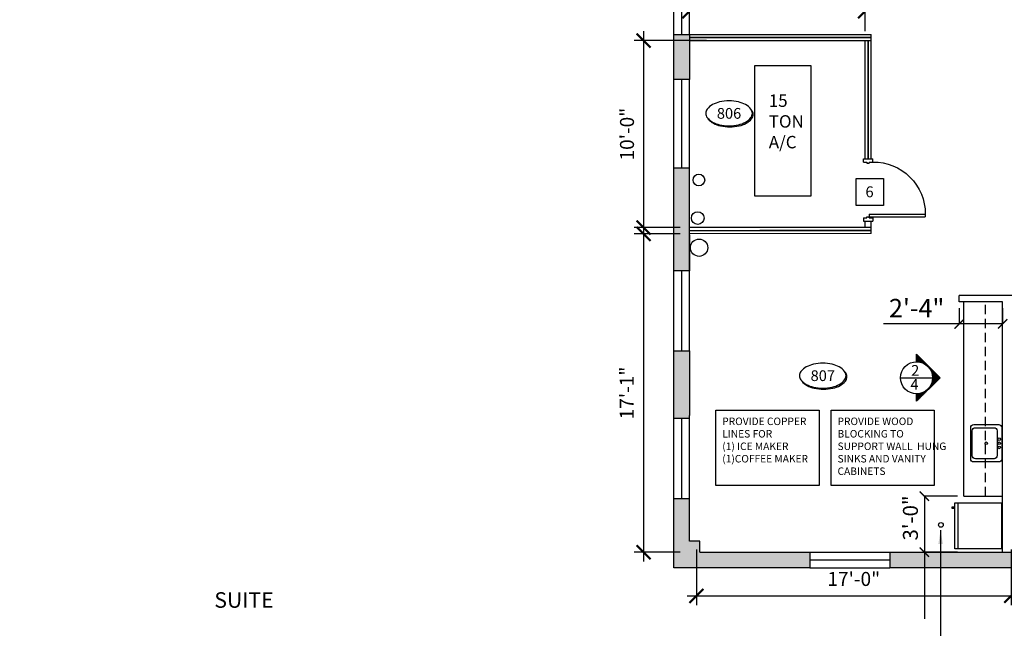
# Model space of a CAD drawing. Extents: x -18590 to 10581, y -42325 to -1537.
# Drawn here: x 846 to 1480, y -30595 to -30195 of the extents above; entities that cross this region are included whole.
import ezdxf
from ezdxf.enums import TextEntityAlignment as Align

# ---------------------------------------------------------------- set-up
doc = ezdxf.new("R2010")
doc.units = 0
doc.header["$LTSCALE"] = 48
doc.header["$MEASUREMENT"] = 0
doc.header["$PDMODE"] = 34
doc.linetypes.add('DASHED2', pattern=[0.375, 0.25, -0.125])
doc.linetypes.add('HIDDEN2', pattern=[0.1875, 0.125, -0.0625])
doc.layers.get('0').update_dxf_attribs({"linetype": 'CONTINUOUS'})
doc.layers.get('DEFPOINTS').update_dxf_attribs({"linetype": 'CONTINUOUS'})
for name, color, linetype in [('B4COR', 7, 'CONTINUOUS'), ('ELEVATIONS', 7, 'CONTINUOUS'), ('FIXTURES', 1, 'CONTINUOUS'), ('W1DNO', 7, 'CONTINUOUS'), ('W1DOR', 1, 'CONTINUOUS'), ('W7CON', 7, 'CONTINUOUS'), ('W7DCON', 7, 'CONTINUOUS'), ('W7TCON', 7, 'CONTINUOUS')]:
    doc.layers.add(name, color=color, linetype=linetype)
doc.styles.add('century gothic', font='GOTHIC.TTF')
doc.styles.add('DIM', font='ROMANS.SHX', dxfattribs={"width": 0.9})
doc.styles.add('KIVA-SYMBL', font='ARIALN.TTF')
doc.styles.add('OpreaStandard', font='stylu.ttf')
doc.dimstyles.new('ARCH-1-8', dxfattribs={"dimscale": 96, "dimtxt": 0.09375, "dimasz": 0.09375, "dimexe": 0.0625, "dimexo": 0.0625, "dimgap": 0.0625, "dimtad": 1, "dimdec": 0, "dimzin": 3, "dimdsep": 46, "dimlunit": 4, "dimtxsty": 'DIM', "dimblk": 'ARCHTICK', "dimcen": 0.125, "dimdle": 0.0625, "dimclrt": 7, "dimadec": 0, "dimazin": 0, "dimtfac": 1, "dimtdec": 0, "dimtmove": 2, "dimatfit": 3, "dimfxl": 1, "dimtolj": 1, "dimtzin": 3, "dimarcsym": 0})
doc.dimstyles.new('OpreaStandard 1_8', dxfattribs={"dimtxt": 6, "dimasz": 6, "dimexe": 0, "dimexo": 4, "dimgap": 4, "dimtad": 1, "dimdec": 0, "dimzin": 1, "dimdsep": 46, "dimlunit": 4, "dimtxsty": 'OpreaStandard', "dimblk": 'ARCHTICK', "dimcen": 0.09, "dimadec": 0, "dimazin": 0, "dimtfac": 1, "dimtdec": 0, "dimtofl": 0, "dimtmove": 0, "dimatfit": 3, "dimfxl": 1, "dimtolj": 1, "dimtzin": 0, "dimarcsym": 0})

# ---------------------------------------------------------------- blocks, each defined once
blk = doc.blocks.new('_ARCHTICK')
at = {"color": 0, "linetype": 'ByBlock', "const_width": 0.15}
blk.add_lwpolyline([(-0.5, -0.5), (0.5, 0.5)], dxfattribs=at)
blk = doc.blocks.new('DR36')
for p, q in [((-1.000000000000227, -1.999999999999886), (-1, 5.684341886080801e-14)), ((-1, 5.684341886080801e-14), (0, 0)), ((3.999999999999773, 0), (5.000000000000227, 5.684341886080801e-14)), ((5, -2.000000000000171), (5.000000000000227, 5.684341886080801e-14)), ((-1.000000000000227, -1.999999999999886), (1.25, -2.000000000000057)), ((1.25, -2), (1.25, -2.749999999999943)), ((1.25, -2.749999999999943), (2.75, -2.749999999999943)), ((2.75, -2), (2.75, -2.749999999999943)), ((2.75, -2.000000000000114), (5, -2.000000000000171)), ((2.75, -2.749999999999943), (38.75000000000023, -2.749999999999943)), ((2.75, -4.499999999999943), (2.75, -2.749999999999943)), ((2.75, -4.499999999999943), (38.75000000000023, -4.499999999999886)), ((38.75000000000023, -4.499999999999886), (38.75000000000023, -2.749999999999943)), ((-1.000000000000227, -37.99999999999989), (-1, -39.99999999999977)), ((-1.000000000000227, -37.99999999999989), (1.25, -37.99999999999977)), ((1.25, -37.99999999999977), (1.25, -37.24999999999977)), ((1.25, -37.24999999999977), (2.75, -37.24999999999977)), ((2.75, -37.99999999999977), (2.75, -37.24999999999977)), ((2.75, -37.99999999999966), (5, -37.99999999999955)), ((5, -37.99999999999955), (5.000000000000227, -39.99999999999977)), ((-1, -39.99999999999977), (0, -39.99999999999977)), ((3.999999999999773, -39.99999999999977), (5.000000000000227, -39.99999999999977))]:
    blk.add_line(p, q)
blk.add_arc((5.451255614168986, -4.703690357557491), 33.29936737289012, 269.2235337897895, 0.3504772467864708)
blk = doc.blocks.new('T2F16')
for points in [[(-10.00000000000045, 22.00000000000023), (9.999999999999545, 22, -0.4142135623730884), (11.99999999999955, 20), (11.99999999999977, 4, -0.4142135623731049), (9.999999999999773, 2), (-10, 2.000000000000227, -0.4142135623730848), (-12, 4.000000000000227), (-12.00000000000045, 20.00000000000023, -0.4142135623731045)], [(-8.000000000000341, 19.00000000000023), (7.999999999999545, 19, -0.4142135623730875), (9.999999999999545, 17), (9.999999999999773, 5, -0.4142135623731031), (7.999999999999773, 3), (-8.000000000000114, 3.000000000000227, -0.414213562373083), (-10.00000000000011, 5.000000000000114), (-10.00000000000034, 17.00000000000023, -0.4142135623731057)]]:
    blk.add_lwpolyline(points, format="xyb", close=True)
for centre in [(-2.610409835838141, 20.25242964304061), (-4.547473508864641e-13, 20.25242964304061), (2.610409835837459, 20.25242964304061), (-2.273736754432321e-13, 12.00000000000023)]:
    blk.add_circle(centre, 0.8701366119454406)
blk = doc.blocks.new('elkgjeg')
at = {"layer": 'ELEVATIONS'}
blk.add_line((-14473.72448713596, -11905.63621779232), (-14473.72448713596, -11876.04007159666), dxfattribs=at)
blk.add_lwpolyline([(-14445.72448713596, -11905.63621779232), (-14445.72448713596, -11876.04007159666), (-14475.72448713596, -11876.04007159666), (-14475.72448713596, -11905.63621779232)], close=True, dxfattribs=at)
blk.add_lwpolyline([(-14475.72448713596, -11901.96868382939), (-14477.47202922898, -11901.96868382939), (-14477.47202922898, -11903.12884682531), (-14475.72448713596, -11903.12884682531)], dxfattribs=at)
blk = doc.blocks.new('*D1423')
at = {"layer": 'DEFPOINTS', "color": 0, "transparency": 16777216}
for p in [(1293.97709018363, -30208.80676566901), (1247.484897004788, -30329.05676136705), (1276.97709018363, -30329.05676136705)]:
    blk.add_point(p, dxfattribs=at)
at = {"layer": 'W7DCON', "color": 0, "lineweight": -2, "transparency": 16777216}
for p, q in [((1247.484897004788, -30202.80676566901), (1247.484897004788, -30335.05676136705)), ((1287.97709018363, -30208.80676566901), (1241.484897004788, -30208.80676566901)), ((1270.97709018363, -30329.05676136705), (1241.484897004788, -30329.05676136705))]:
    blk.add_line(p, q, dxfattribs=at)
at = {"layer": 'W7DCON', "color": 0, "lineweight": -2, "transparency": 16777216, "xscale": 9, "yscale": 9, "zscale": 9}
for p, rotation in [((1247.484897004788, -30208.80676566901), 90), ((1247.484897004788, -30329.05676136705), 270)]:
    blk.add_blockref('_ARCHTICK', p, dxfattribs=dict(at, rotation=rotation))
at = {"layer": 'W7DCON', "color": 7, "transparency": 16777216, "insert": (1236.823476799801, -30268.93176351802), "char_height": 9, "attachment_point": 5, "rotation": 90, "style": 'OpreaStandard'}
blk.add_mtext('\\A1;10\'-0"', dxfattribs=at)
blk = doc.blocks.new('*D1424')
at = {"layer": 'DEFPOINTS', "color": 0, "transparency": 16777216}
for p in [(1389.977090183626, -30189.92604465783), (1276.977090183628, -30208.806765669), (1389.977090183626, -30208.806765669)]:
    blk.add_point(p, dxfattribs=at)
at = {"layer": 'W7DCON', "color": 0, "lineweight": -2, "transparency": 16777216}
for p, q in [((1276.977090183628, -30202.806765669), (1276.977090183628, -30183.92604465783)), ((1389.977090183626, -30202.806765669), (1389.977090183626, -30183.92604465783)), ((1270.977090183628, -30189.92604465783), (1395.977090183626, -30189.92604465783))]:
    blk.add_line(p, q, dxfattribs=at)
at = {"layer": 'W7DCON', "color": 0, "lineweight": -2, "transparency": 16777216, "xscale": 9, "yscale": 9, "zscale": 9, "rotation": 180}
blk.add_blockref('_ARCHTICK', (1276.977090183628, -30189.92604465783), dxfattribs=at)
at = {"layer": 'W7DCON', "color": 0, "lineweight": -2, "transparency": 16777216, "xscale": 9, "yscale": 9, "zscale": 9}
blk.add_blockref('_ARCHTICK', (1389.977090183626, -30189.92604465783), dxfattribs=at)
at = {"layer": 'W7DCON', "color": 7, "transparency": 16777216, "insert": (1333.477090183627, -30179.23168155388), "char_height": 9, "attachment_point": 5, "style": 'OpreaStandard'}
blk.add_mtext('\\A1;9\'-5"', dxfattribs=at)
blk = doc.blocks.new('*D1425')
at = {"layer": 'DEFPOINTS', "color": 0, "transparency": 16777216}
for p in [(1276.97709018363, -30333.05676566901), (1247.48489700479, -30537.80676566901), (1276.977090183626, -30537.80676566901)]:
    blk.add_point(p, dxfattribs=at)
at = {"layer": 'W7DCON', "color": 0, "lineweight": -2, "transparency": 16777216}
for p, q in [((1247.48489700479, -30327.05676566901), (1247.48489700479, -30543.80676566901)), ((1270.97709018363, -30333.05676566901), (1241.48489700479, -30333.05676566901)), ((1270.977090183626, -30537.80676566901), (1241.48489700479, -30537.80676566901))]:
    blk.add_line(p, q, dxfattribs=at)
at = {"layer": 'W7DCON', "color": 0, "lineweight": -2, "transparency": 16777216, "xscale": 9, "yscale": 9, "zscale": 9}
for p, rotation in [((1247.48489700479, -30333.05676566901), 90), ((1247.48489700479, -30537.80676566901), 270)]:
    blk.add_blockref('_ARCHTICK', p, dxfattribs=dict(at, rotation=rotation))
at = {"layer": 'W7DCON', "color": 7, "transparency": 16777216, "insert": (1236.662056594825, -30435.431765669), "char_height": 9, "attachment_point": 5, "rotation": 90, "style": 'OpreaStandard'}
blk.add_mtext('\\A1;17\'-1"', dxfattribs=at)
blk = doc.blocks.new('*D1426')
at = {"layer": 'DEFPOINTS', "color": 0, "transparency": 16777216}
for p in [(1281.48163410692, -30530.08321207591), (1483.981634106924, -30530.08321207592), (1483.981634106924, -30565.8975059749)]:
    blk.add_point(p, dxfattribs=at)
at = {"layer": 'W7DCON', "color": 0, "lineweight": -2, "transparency": 16777216}
for p, q in [((1281.48163410692, -30536.08321207591), (1281.48163410692, -30571.8975059749)), ((1483.981634106924, -30536.08321207592), (1483.981634106924, -30571.8975059749)), ((1275.48163410692, -30565.8975059749), (1489.981634106924, -30565.8975059749))]:
    blk.add_line(p, q, dxfattribs=at)
at = {"layer": 'W7DCON', "color": 0, "lineweight": -2, "transparency": 16777216, "xscale": 9, "yscale": 9, "zscale": 9, "rotation": 180}
blk.add_blockref('_ARCHTICK', (1281.48163410692, -30565.8975059749), dxfattribs=at)
at = {"layer": 'W7DCON', "color": 0, "lineweight": -2, "transparency": 16777216, "xscale": 9, "yscale": 9, "zscale": 9}
blk.add_blockref('_ARCHTICK', (1483.981634106924, -30565.8975059749), dxfattribs=at)
at = {"layer": 'W7DCON', "color": 7, "transparency": 16777216, "insert": (1382.731634106922, -30555.04172266597), "char_height": 9, "attachment_point": 5, "style": 'OpreaStandard'}
blk.add_mtext('\\A1;17\'-0"', dxfattribs=at)
blk = doc.blocks.new('SECMKR')
for p, q in [((0.3515625, 0), (0, 0.3515625)), ((0, 0.2390625000000455), (0, 0.3515625)), ((0, 0.3374999999999773), (0.01406249999998721, 0.3374999999999773)), ((0, 0.3234374999999545), (0.02812499999999574, 0.3234374999999545)), ((0, 0.3093750000000455), (0.04218749999998295, 0.3093750000000455)), ((0, 0.2953125000000227), (0.05624999999999147, 0.2953125000000227)), ((0, 0.28125), (0.0703125, 0.28125)), ((0, 0.2671874999999773), (0.08437499999998721, 0.2671874999999773)), ((0, 0.2531249999999545), (0.09843749999999574, 0.2531249999999545)), ((0, 0.2390625000000455), (0.1124999999999829, 0.2390625000000455)), ((0.08078291221692524, 0.2250000000000227), (0.1265624999999915, 0.2250000000000227)), ((0.1124999999999829, 0.2109375), (0.140625, 0.2109375)), ((0.1356138388264512, 0.1968749999999773), (0.1546874999999872, 0.1968749999999773)), ((0.1540469692983137, 0.1828124999999545), (0.1687499999999957, 0.1828124999999545)), ((0.1693349237642465, 0.1687500000000455), (0.1828124999999829, 0.1687500000000455)), ((0.1822708321427058, 0.1546875000000227), (0.1968749999999915, 0.1546875000000227)), ((0.3515625, 0), (0, -0.3515625)), ((0.1933274121309339, 0.140625), (0.2109375, 0.140625)), ((0.2028122592448369, 0.1265624999999773), (0.2249999999999872, 0.1265624999999773)), ((0.2109375, 0.1124999999999545), (0.2390624999999957, 0.1124999999999545)), ((0.217855313224149, 0.09843750000004547), (0.2531249999999829, 0.09843750000004547)), ((0.2236777554457348, 0.08437500000002274), (0.2671874999999915, 0.08437500000002274)), ((0.2284885801303815, 0.0703125), (0.28125, 0.0703125)), ((0.2323506324636355, 0.05624999999997726), (0.2953124999999872, 0.05624999999997726)), ((0.2353106324627063, 0.04218749999995453), (0.3093749999999957, 0.04218749999995453)), ((0.2374023236643694, 0.02812500000004547), (0.3234374999999829, 0.02812500000004547)), ((0.2386485386504447, 0.01406250000002274), (0.3374999999999915, 0.01406250000002274)), ((0.2390624999999957, 0), (0.3515625, 0)), ((0.1933274121309339, -0.140625), (0.2109375, -0.140625)), ((0.2028122592448369, -0.1265624999999773), (0.2249999999999872, -0.1265624999999773)), ((0.2109375, -0.1124999999999545), (0.2390624999999957, -0.1124999999999545)), ((0.217855313224149, -0.09843750000004547), (0.2531249999999829, -0.09843750000004547)), ((0.2236777554457348, -0.08437500000002274), (0.2671874999999915, -0.08437500000002274)), ((0.2284885801303815, -0.0703125), (0.28125, -0.0703125)), ((0.2323506324636355, -0.05624999999997726), (0.2953124999999872, -0.05624999999997726)), ((0.2353106324627063, -0.04218749999995453), (0.3093749999999957, -0.04218749999995453)), ((0.2374023236643694, -0.02812500000004547), (0.3234374999999829, -0.02812500000004547)), ((0.2386485386504447, -0.01406250000002274), (0.3374999999999915, -0.01406250000002274)), ((0, -0.3515625), (0, -0.2390625000000455)), ((0, -0.2390625000000455), (0.1124999999999829, -0.2390625000000455)), ((0, -0.2531249999999545), (0.09843749999999574, -0.2531249999999545)), ((0, -0.2671874999999773), (0.08437499999998721, -0.2671874999999773)), ((0, -0.28125), (0.0703125, -0.28125)), ((0.08078291221692524, -0.2250000000000227), (0.1265624999999915, -0.2250000000000227)), ((0.1124999999999829, -0.2109375), (0.140625, -0.2109375)), ((0.1356138388264512, -0.1968749999999773), (0.1546874999999872, -0.1968749999999773)), ((0.1540469692983137, -0.1828124999999545), (0.1687499999999957, -0.1828124999999545)), ((0.1693349237642465, -0.1687500000000455), (0.1828124999999829, -0.1687500000000455)), ((0.1822708321427058, -0.1546875000000227), (0.1968749999999915, -0.1546875000000227)), ((0, -0.2953125000000227), (0.05624999999999147, -0.2953125000000227)), ((0, -0.3093750000000455), (0.04218749999998295, -0.3093750000000455)), ((0, -0.3234374999999545), (0.02812499999999574, -0.3234374999999545)), ((0, -0.3374999999999773), (0.01406249999998721, -0.3374999999999773))]:
    blk.add_line(p, q)
blk.add_circle((0, 0), 0.2390625)
blk = doc.blocks.new('T1B17')
blk.add_lwpolyline([(-0.1073475646171573, 0.06030070360247919), (0.1009857687161002, 0.06030070360247919), (0.1009857687161002, -0.1480326297310057), (-0.1073475646171573, -0.1480326297310057)], close=True)
at = {"style": 'OpreaStandard'}
blk.add_attdef('FIN', text='', height=0.0625, dxfattribs=at).set_placement((-0.005624568880193692, -0.08325190124946857), align=Align.CENTER)
blk = doc.blocks.new('T1G11')
h = blk.add_hatch(color=256)
edge = h.paths.add_edge_path()
edge.add_arc((0.07525094714910666, -0.056548543964891), 0.1351616001953594, 37.834715688195274, 39.180225250445005, ccw=False)
edge.add_arc((0.1377624137036037, -0.007998986612074077), 0.05601147088435968, -3.722107067005709e-10, 37.834715685327126, ccw=False)
edge.add_arc((0.1377624137043313, -0.007998986612437876), 0.05601147088382277, -37.83471568578358, 0, ccw=False)
edge.add_arc((0.07525094714474108, 0.04055057073601347), 0.1351616001961325, 298.07248693604345, 322.16528431440133, ccw=False)
edge.add_arc((0.03365100777300541, 0.1185504570581543), 0.2235614713611593, 282.45735419689663, 298.0724869359517, ccw=False)
edge.add_arc((0.006273884588154033, 0.2424771234815125), 0.3504761100940056, 270, 282.457354196806, ccw=False)
edge.add_arc((0.006273884588154033, 0.2424771234815125), 0.3504761100939504, 257.542645803194, 270, ccw=False)
edge.add_arc((-0.02110323859669734, 0.1185504570566991), 0.2235614713597544, 241.9275130639551, 257.5426458030229, ccw=False)
edge.add_arc((-0.06270317796806922, 0.04055057073710486), 0.1351616001970636, 217.8347156858694, 241.9275130641742, ccw=False)
edge.add_arc((-0.1252146445287508, -0.007998986611346482), 0.05601147088387985, 209.9441659293001, 217.8347156871218, ccw=False)
edge.add_arc((-0.06897699302135152, 0.04943261676235125), 0.1351617235550563, 219.1802478009941, 241.9275075469472)
edge.add_arc((-0.02737712318485137, 0.1274324003614311), 0.2235614713597042, 241.9275130639551, 257.5426458030229)
edge.add_arc((0, 0.2513590667862445), 0.3504761100940056, 257.542645803194, 270)
edge.add_arc((0, 0.2513590667862445), 0.3504761100939504, 270, 282.457354196806)
edge.add_arc((0.02737712318485137, 0.1274324003628863), 0.2235614713611753, 282.4573541968966, 298.0724869359517)
edge.add_arc((0.06897706255658705, 0.04943251404074545), 0.1351616001961007, 298.0724869360434, 322.1652843144013)
edge.add_arc((0.1314885291161772, 0.0008829566922941012), 0.05601147088378505, 322.1652843142164, 360)
edge.add_arc((0.1314885291154496, 0.0008829566926578992), 0.05601147088455036, 359.9999999996278, 389.9440695235597)
blk.add_lwpolyline([(0, 0.1, 0.05440905640914469), (-0.0756022137029504, 0.0917486830316193, 0.0682394969005533), (-0.1325825214724319, 0.07071067811848479, 0.1055136306027124), (-0.1757254649179231, 0.03435663518830552, 0.1666013136976408), (-0.1875, 0, 0.1666013136976528), (-0.1757254649179231, -0.03435663518794172, 0.1055136306026898), (-0.1325825214724319, -0.07071067811848479, 0.068239496900537), (-0.0756022137029504, -0.0917486830316193, 0.05440905640914063), (0, -0.1, 0.05440905640914469), (0.0756022137029504, -0.0917486830316193, 0.0682394969005529), (0.1325825214727956, -0.07071067811848479, 0.1055136306027097), (0.1757254649179231, -0.03435663518794172, 0.1666013136976658), (0.1875, 0, 0.1666013136976148), (0.1757254649179231, 0.03435663518830552, 0.105513630602673), (0.1325825214727956, 0.07071067811848479, 0.06823949690056187), (0.0756022137029504, 0.0917486830316193, 0.05440905640914673)], format="xyb", close=True)
blk.add_lwpolyline([(-0.1737492694446701, -0.03684039560066595, 0.03444262828246474), (-0.1694515803297691, -0.0432385784926737, 0.1055136306026898), (-0.1263086368842778, -0.07959262142321677, 0.068239496900537), (-0.06932832911479636, -0.1006306263363513, 0.05440905640914063), (0.006273884588154033, -0.108881943304732, 0.05440905640914469), (0.08187609829110443, -0.1006306263363513, 0.0682394969005529), (0.1388564060609497, -0.07959262142321677, 0.1055136306027097), (0.1819993495060771, -0.0432385784926737, 0.1666013136976658), (0.193773884588154, -0.008881943304731977, 0.1666013136976148), (0.1819993495060771, 0.02547469188357354, 0.005870960446947497), (0.1800231615565281, 0.02795843584317481, 0.005870960446947497)], format="xyb")
at = {"style": 'KIVA-SYMBL'}
blk.add_attdef('RNO#', text='', height=0.09375, dxfattribs=at).set_placement((0, 0), align=Align.MIDDLE_CENTER)
blk = doc.blocks.new('*D1446')
at = {"layer": 'DEFPOINTS', "color": 0, "transparency": 16777216}
for p in [(1450.501394945672, -30376.80676566899), (1478.477090183631, -30376.80676566901), (1450.501394945672, -30390.99720383775)]:
    blk.add_point(p, dxfattribs=at)
at = {"layer": 'W7DCON', "color": 0, "lineweight": -2, "transparency": 16777216}
for p, q in [((1450.501394945672, -30380.80676566899), (1450.501394945672, -30390.99720383775)), ((1478.477090183631, -30380.80676566901), (1478.477090183631, -30390.99720383775)), ((1450.501394945672, -30390.99720383775), (1401.868113466902, -30390.99720383775)), ((1478.477090183631, -30390.99720383775), (1450.501394945672, -30390.99720383775))]:
    blk.add_line(p, q, dxfattribs=at)
at = {"layer": 'W7DCON', "color": 0, "lineweight": -2, "transparency": 16777216, "xscale": 6, "yscale": 6, "zscale": 6, "rotation": 180}
blk.add_blockref('_ARCHTICK', (1450.501394945672, -30390.99720383775), dxfattribs=at)
at = {"layer": 'W7DCON', "color": 0, "lineweight": -2, "transparency": 16777216, "xscale": 6, "yscale": 6, "zscale": 6}
blk.add_blockref('_ARCHTICK', (1478.477090183631, -30390.99720383775), dxfattribs=at)
at = {"layer": 'W7DCON', "color": 0, "transparency": 16777216, "insert": (1423.184754206287, -30380.82720475283), "char_height": 6, "attachment_point": 5, "style": 'OpreaStandard'}
blk.add_mtext('\\A1;{\\H1.96875x;2\'-4"}', dxfattribs=at)

msp = doc.modelspace()

# ---------------------------------------------------------------- hatches: boundary and pattern name
at = {"layer": 'B4COR'}
for points in [[(1276.977090183628, -30204.806765669), (1266.977090183628, -30204.806765669), (1266.977090183628, -30233.806765669), (1276.977090183628, -30233.806765669)], [(1276.977090183626, -30408.30676566899), (1266.97709018363, -30408.30676566899), (1266.97709018363, -30451.80676566899), (1276.977090183628, -30451.80676566899), (1276.977090183628, -30449.806765669)], [(1354.477090183628, -30537.80676566901), (1283.727090183628, -30537.806765669), (1283.727090183628, -30530.806765669), (1276.97709018363, -30530.80676566899), (1276.977090183628, -30503.30676566899), (1266.97709018363, -30503.30676566899), (1266.97709018363, -30547.806765669), (1354.477090183626, -30547.80676566899)], [(1722.477090183628, -30519.806765669), (1704.977090183628, -30519.806765669), (1704.977090183628, -30532.306765669), (1700.977090183628, -30532.306765669), (1700.977090183628, -30537.806765669), (1584.477090183628, -30537.806765669), (1501.977090183628, -30537.806765669), (1501.977090183628, -30530.806765669), (1484.47709018363, -30530.806765669), (1484.477090183628, -30537.806765669), (1405.977090183628, -30537.806765669), (1405.977090183628, -30547.806765669), (1722.477090183626, -30547.806765669)], [(1722.477090183626, -30519.806765669), (1704.977090183626, -30519.806765669), (1704.977090183626, -30532.306765669), (1700.977090183626, -30532.306765669), (1700.977090183626, -30537.806765669), (1584.477090183626, -30537.806765669), (1501.977090183626, -30537.806765669), (1501.977090183626, -30530.806765669), (1484.477090183628, -30530.806765669), (1484.477090183626, -30537.806765669), (1405.977090183626, -30537.806765669), (1405.977090183626, -30547.806765669), (1722.477090183624, -30547.806765669)]]:
    msp.add_hatch(color=256, dxfattribs=at).paths.add_polyline_path(points)
h = msp.add_hatch(color=256, dxfattribs=at)
h.dxf.hatch_style = 1
h.paths.add_polyline_path([(1276.97709018363, -30290.80676566899), (1266.977090183628, -30290.80676566899), (1266.977090183629, -30356.806765669), (1276.977090183628, -30356.806765669)])

# ---------------------------------------------------------------- linework, layer by layer
for p, q in [((1266.97709018363, -30547.806765669), (1266.977090183628, -30117.80676566892)), ((1271.977090183628, -30143.806765669), (1271.977090183628, -30204.806765669)), ((1276.977090183628, -30204.806765669), (1276.977090183628, -30143.806765669)), ((1266.977090183628, -30204.806765669), (1276.977090183628, -30204.806765669)), ((1276.977090183628, -30204.806765669), (1276.977090183628, -30233.806765669)), ((1276.977090183628, -30233.806765669), (1266.977090183628, -30233.806765669)), ((1271.977090183628, -30233.806765669), (1271.977090183628, -30290.80676566899)), ((1276.977090183628, -30290.80676566899), (1276.977090183628, -30233.806765669)), ((1276.97709018363, -30290.80676566899), (1266.97709018363, -30290.80676566899)), ((1276.977090183626, -30408.30676566899), (1276.97709018363, -30290.80676566899)), ((1276.97709018363, -30333.80676566899), (1276.977090183628, -30356.806765669)), ((1276.977090183628, -30356.806765669), (1266.977090183628, -30356.806765669)), ((1271.977090183628, -30356.806765669), (1271.977090183628, -30408.30676566899)), ((1266.977090183628, -30408.30676566899), (1276.977090183628, -30408.30676566899)), ((1276.977090183626, -30408.30676566899), (1276.977090183628, -30449.806765669)), ((1276.977090183611, -30503.30676566899), (1276.977090183628, -30449.806765669)), ((1276.977090183628, -30451.80676566899), (1266.977090183628, -30451.80676566899)), ((1271.977090183626, -30451.80676566899), (1271.97709018363, -30503.30676566899)), ((1266.977090183628, -30503.30676566899), (1276.977090183628, -30503.30676566899)), ((1276.97709018363, -30530.80676566899), (1276.977090183628, -30503.30676566899)), ((1453.477090183631, -30501.806765669), (1478.47709018363, -30501.806765669)), ((1283.727090183628, -30530.806765669), (1276.97709018363, -30530.80676566899)), ((1283.727090183628, -30537.806765669), (1283.727090183628, -30530.806765669)), ((1283.727090183628, -30537.806765669), (1354.477090183626, -30537.80676566901)), ((1354.477090183628, -30537.80676566896), (1354.477090183626, -30547.80676566896)), ((1354.477090183628, -30537.80676566899), (1405.977090183628, -30537.806765669)), ((1354.477090183626, -30537.80676566896), (1354.477090183624, -30547.80676566896)), ((1357.545721172761, -30537.80676566899), (1405.977090183626, -30537.806765669)), ((1405.977090183628, -30537.80676566897), (1405.977090183628, -30547.80676566897)), ((1405.977090183626, -30537.806765669), (1484.477090183626, -30537.806765669)), ((1405.977090183626, -30537.80676566897), (1405.977090183626, -30547.80676566897)), ((1405.977090183624, -30537.806765669), (1484.477090183624, -30537.806765669)), ((1354.477090183626, -30542.80676566899), (1405.977090183626, -30542.806765669)), ((1357.545721172761, -30542.80676566899), (1405.977090183624, -30542.806765669)), ((1354.477090183622, -30547.80676566899), (1266.97709018363, -30547.806765669)), ((1354.477090183626, -30547.80676566896), (1405.977090183626, -30547.806765669)), ((1357.545721172761, -30547.80676566896), (1405.977090183624, -30547.806765669)), ((1722.477090183628, -30547.806765669), (1405.977090183628, -30547.806765669)), ((1722.477090183626, -30547.806765669), (1405.977090183626, -30547.806765669))]:
    msp.add_line(p, q, dxfattribs=at)
at = {"layer": 'B4COR', "color": 7}
for centre, radius in [((1283.062815578684, -30298.45059890971), 3.746578442784989), ((1282.346287640044, -30322.9305976101), 4.050912503987329), ((1283.206121166411, -30341.97059659931), 5.569450003643279)]:
    msp.add_circle(centre, radius, dxfattribs=at)
at = {"layer": 'W7CON'}
for p, q in [((1276.977090183628, -30204.806765669), (1393.977090183628, -30204.80676566899)), ((1276.977090183628, -30208.806765669), (1393.977090183628, -30208.806765669)), ((1389.977090183626, -30284.87343304117), (1389.977090183626, -30208.806765669)), ((1393.977090183628, -30284.87343304117), (1393.977090183628, -30204.806765669)), ((1389.977090183604, -30284.87343304118), (1393.977090183628, -30284.87343304118)), ((1393.977090183628, -30328.88516647858), (1276.971223698022, -30329.05676997096)), ((1389.977090183628, -30328.87343349475), (1389.977090183628, -30324.87343304117)), ((1389.977090183604, -30324.87343304118), (1393.977090183628, -30324.87343304117)), ((1393.977090183628, -30332.88517078054), (1393.977090183628, -30324.87343304118)), ((1393.977090183628, -30332.88517078054), (1276.977090183626, -30333.056765669)), ((1450.501394945672, -30376.80676566899), (1450.501394945672, -30372.80676566899)), ((1484.477090183631, -30372.806765669), (1450.501394945668, -30372.806765669)), ((1450.501394945668, -30376.806765669), (1450.501394945668, -30372.806765669)), ((1484.477090183631, -30372.80676566899), (1453.977090183628, -30372.80676566899)), ((1478.477090183631, -30376.80676566901), (1450.501394945668, -30376.806765669)), ((1453.477090183631, -30501.806765669), (1453.477090183631, -30376.80676566901)), ((1478.477090183631, -30537.806765669), (1478.477090183631, -30376.80676566901))]:
    msp.add_line(p, q, dxfattribs=at)
at = {"layer": 'W7CON', "linetype": 'DASHED2', "ltscale": 0.5}
msp.add_line((1467.477090183625, -30501.806765669), (1467.477090183624, -30376.80676566901), dxfattribs=at)
at = {"layer": 'W7CON', "linetype": 'HIDDEN2', "const_width": 1}
for points in [[(1276.977090183628, -30206.806765669), (1393.977090183628, -30206.806765669)], [(1391.977090183626, -30284.87343304118), (1391.977090183626, -30208.806765669)], [(1393.977090183628, -30330.88516862956), (1276.974156940824, -30331.05676781998)]]:
    msp.add_lwpolyline(points, dxfattribs=at)
at = {"layer": 'W7CON'}
for points in [[(1319.103800028836, -30224.75406873167), (1355.103800028836, -30224.75406873167), (1355.103800028836, -30308.75406873167), (1319.103800028836, -30308.75406873167)], [(1294.007914317707, -30446.48292759045), (1360.373988841741, -30446.48292759045), (1360.373988841741, -30495.01938270433), (1294.007914317707, -30495.01938270433)], [(1368.177211058581, -30446.48292759045), (1434.543285582615, -30446.48292759045), (1434.543285582615, -30495.01938270433), (1368.177211058581, -30495.01938270433)]]:
    msp.add_lwpolyline(points, close=True, dxfattribs=at)
at = {"layer": 'W7DCON', "color": 7}
for p, q in [((1449.477090183628, -30501.806765669), (1428.186433079751, -30501.806765669)), ((1428.186433079751, -30501.806765669), (1428.186433079751, -30537.806765669)), ((1449.477090183628, -30537.806765669), (1428.186433079751, -30537.806765669)), ((1428.186433079751, -30537.806765669), (1428.186433079751, -30580.6184104567))]:
    msp.add_line(p, q, dxfattribs=at)
at = {"layer": 'W7TCON'}
msp.add_line((1412.848260727968, -30425.61668921959), (1433.442238497455, -30425.61668921959), dxfattribs=at)
msp.add_circle((1438.775980745919, -30520.29800828783), 1.489390278077122, dxfattribs=at)

# ---------------------------------------------------------------- block references
ref = msp.add_blockref('T1G11', (1302.473677752836, -30255.57771494022), dxfattribs=dict(xscale=79.96218749999716, yscale=79.96218749999716, zscale=79.96218749999716))
ref.add_attrib('RNO#', '806', dxfattribs={"height": 6.9103125, "style": 'OpreaStandard'}).set_placement((1302.473677752836, -30255.57771494022), align=Align.MIDDLE_CENTER)
ref = msp.add_blockref('T1G11', (1362.785499338752, -30424.29860371127), dxfattribs=dict(xscale=79.96218749999716, yscale=79.96218749999716, zscale=79.96218749999716))
ref.add_attrib('RNO#', '807', dxfattribs={"height": 6.9103125, "style": 'OpreaStandard'}).set_placement((1362.785499338752, -30424.29860371127), align=Align.MIDDLE_CENTER)
at = {"layer": 'FIXTURES', "rotation": 270}
msp.add_blockref('T2F16', (1455.978306065787, -30467.79000220217), dxfattribs=at)
at = {"layer": 'W1DNO'}
ref = msp.add_blockref('T1B17', (1393.339971893651, -30302.54177683942), dxfattribs=dict(at, xscale=83.77084799999739, yscale=83.77084799999739, zscale=83.77084799999739))
ref.add_attrib('FIN', '6', dxfattribs={"layer": '0', "height": 6.980904, "style": 'OpreaStandard'}).set_placement((1392.86879698896, -30309.5158592047), align=Align.CENTER)
at = {"layer": 'W1DOR', "xscale": -1, "rotation": 180}
msp.add_blockref('DR36', (1389.976780915981, -30324.87343304118), dxfattribs=at)
at = {"layer": 'W7CON', "xscale": -1, "rotation": 180}
msp.add_blockref('elkgjeg', (15923.44962323022, -42411.76769197891), dxfattribs=at)
at = {"layer": 'W7DCON', "color": 7, "xscale": 6, "yscale": 6, "zscale": 6}
for p, rotation in [((1428.186433079751, -30501.806765669), 90), ((1428.186433079751, -30537.806765669), 270)]:
    msp.add_blockref('_ARCHTICK', p, dxfattribs=dict(at, rotation=rotation))
at = {"layer": 'W7TCON', "xscale": 43.07237180546508, "yscale": 43.07237180546508, "zscale": 43.07237180546508}
msp.add_blockref('SECMKR', (1423.145249612712, -30425.61668921959), dxfattribs=at)

# ---------------------------------------------------------------- texts
at = {"insert": (-817.661624284412, -30483.56910601072), "char_height": 14, "attachment_point": 1, "style": 'century gothic'}
msp.add_mtext_dynamic_manual_height_columns('\\A1;\\pi28.56819;OPREA DESIGN GROUP, INC.\\P\\pi101.89686;{\\H0.71429x;450 SEVENTH AVE. \\P\\pi127.78417;SUITE 1503\\P\\pi91.61807;NEW YORK, NY 10123}\\P\\pi120.80058;{\\H0.57143x;P  212-244-0600\\P\\pi119.89235;F   212-244-5353}', width=322.1560856357028, gutter_width=0.46875, heights=[0], dxfattribs=at)
at = {"layer": 'W7CON', "insert": (1328.050280434353, -30243.40734568382), "char_height": 8, "attachment_point": 1, "style": 'OpreaStandard'}
msp.add_mtext_dynamic_manual_height_columns('15 TON A/C', width=29.05838485553249, gutter_width=0.46875, heights=[0], dxfattribs=at)
at = {"layer": 'W7DCON', "color": 7, "insert": (1419.1660621061, -30515.81824554974), "char_height": 6, "attachment_point": 5, "rotation": 90, "style": 'OpreaStandard'}
msp.add_mtext('\\A1;{\\H1.60417x;3\'-0"}', dxfattribs=at)
at = {"layer": 'W7TCON', "style": 'OpreaStandard'}
for s, p in [('2', (1419.646468546035, -30424.3440594387)), ('4', (1419.1937762114, -30433.3779224285))]:
    msp.add_text(s, height=6.891579488874413, dxfattribs=at).set_placement(p)
at = {"layer": 'W7TCON', "char_height": 4.80994392069988, "attachment_point": 1, "style": 'OpreaStandard'}
for s, insert in [('PROVIDE COPPER LINES FOR\\P(1) ICE MAKER\\P(1)COFFEE MAKER', (1298.113047667161, -30451.25797220749)), ('PROVIDE WOOD BLOCKING TO SUPPORT WALL  HUNG SINKS AND VANITY CABINETS', (1372.282344408035, -30451.25797220749))]:
    msp.add_mtext_dynamic_manual_height_columns(s, width=72.03079723499832, gutter_width=0.46875, heights=[38.67125321990069], dxfattribs=dict(at, insert=insert))

# ---------------------------------------------------------------- dimensions: what is measured, and where the dimension line sits
at = {"layer": 'W7DCON'}
dim = msp.add_linear_dim(base=(1389.977090183626, -30189.92604465783), p1=(1276.977090183628, -30208.806765669), p2=(1389.977090183626, -30208.806765669), dimstyle='ARCH-1-8', override={"dimtxsty": 'OpreaStandard'}, dxfattribs=at)
dim.commit()
dim.dimension.update_dxf_attribs({"geometry": '*D1424', "text_midpoint": (1333.477090183627, -30179.23168155388)})
for base, p1, p2, picture, middle in [((1247.484897004788, -30329.05676136705), (1293.97709018363, -30208.806765669), (1276.97709018363, -30329.05676136704), '*D1423', (1236.823476799801, -30268.93176351802)), ((1247.48489700479, -30537.80676566901), (1276.97709018363, -30333.056765669), (1276.977090183626, -30537.80676566899), '*D1425', (1236.662056594825, -30435.431765669))]:
    dim = msp.add_linear_dim(base=base, p1=p1, p2=p2, angle=90, dimstyle='ARCH-1-8', override={"dimtxsty": 'OpreaStandard'}, dxfattribs=at)
    dim.commit()
    dim.dimension.update_dxf_attribs({"geometry": picture, "text_midpoint": middle})
at = {"layer": 'W7DCON', "color": 7}
dim = msp.add_linear_dim(base=(1450.501394945672, -30390.99720383775), p1=(1478.477090183631, -30376.80676566901), p2=(1450.501394945672, -30376.80676566899), text='{\\H1.96875x;<>}', dimstyle='OpreaStandard 1_8', dxfattribs=at)
dim.commit()
dim.dimension.update_dxf_attribs({"geometry": '*D1446', "text_midpoint": (1423.184754206287, -30380.82720475283)})
at = {"layer": 'W7DCON'}
dim = msp.add_linear_dim(base=(1483.981634106924, -30565.8975059749), p1=(1281.48163410692, -30530.08321207591), p2=(1483.981634106924, -30530.08321207592), text='17\'-0"', dimstyle='ARCH-1-8', override={"dimtxsty": 'OpreaStandard'}, dxfattribs=at)
dim.commit()
dim.dimension.update_dxf_attribs({"geometry": '*D1426', "text_midpoint": (1382.731634106922, -30555.04172266597)})

# ---------------------------------------------------------------- leaders
at = {"layer": 'W7CON'}
msp.add_leader([(1438.583891241402, -30523.63011078424), (1438.583891241402, -30591.53719294631)], dimstyle='ARCH-1-8', dxfattribs=at)
at = {"layer": 'W7TCON'}
for points in [[(1438.583891241402, -30523.63011078424), (1438.583891241402, -30591.53719294631)], [(1438.583891241401, -30523.63011078424), (1438.583891241401, -30591.53719294631)], [(1438.583891241401, -30523.63011078424), (1438.583891241401, -30591.53719294631)]]:
    msp.add_leader(points, dimstyle='ARCH-1-8', dxfattribs=at)

doc.saveas('drawing.dxf')
